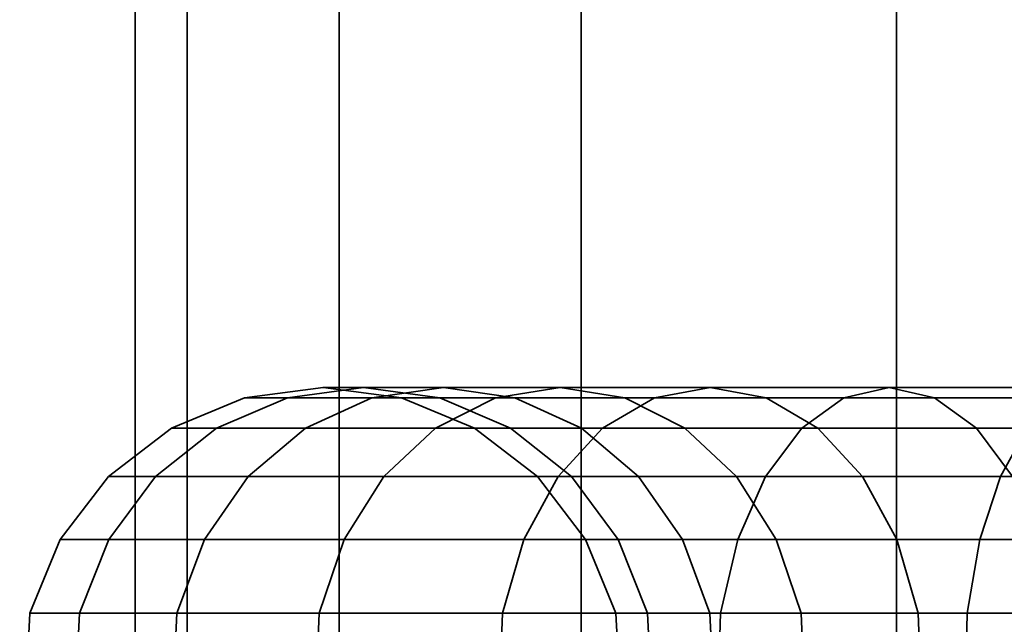
# Model space of a CAD drawing. Units: millimetres. Extents: x -300 to 300, y 0 to 600.
# Drawn here: x -202 to -186, y 58 to 68 of the extents above; entities that cross this region are included whole.
import ezdxf

# ---------------------------------------------------------------- set-up
doc = ezdxf.new("R2010")
doc.units = ezdxf.units.MM
doc.layers.add('kedersystem', color=4, linetype='Continuous', lineweight=35)

msp = doc.modelspace()

# ---------------------------------------------------------------- meshes
at = {"layer": 'kedersystem'}
mesh = msp.add_polyface(dxfattribs=at)
corners = [(-192.678, 50, -157.322), (-192.678, 125, -157.322), (-187.5, 50, -153.349), (-187.5, 125, -153.349), (-181.47, 50, -150.852), (-181.47, 125, -150.852), (-175, 50, -150), (-175, 125, -150), (-168.53, 50, -150.852), (-168.53, 125, -150.852), (-162.5, 50, -153.349), (-162.5, 125, -153.349), (-157.322, 50, -157.322), (-157.322, 125, -157.322), (-153.349, 50, -162.5), (-153.349, 125, -162.5), (-150.852, 50, -168.53), (-150.852, 125, -168.53), (-150, 50, -175), (-150, 125, -175), (-150.852, 50, -181.47), (-150.852, 125, -181.47), (-153.349, 50, -187.5), (-153.349, 125, -187.5), (-157.322, 50, -192.678), (-157.322, 125, -192.678), (-162.5, 50, -196.651), (-162.5, 125, -196.651), (-168.53, 50, -199.148), (-168.53, 125, -199.148), (-175, 50, -200), (-175, 125, -200), (-181.47, 50, -199.148), (-181.47, 125, -199.148), (-187.5, 50, -196.651), (-187.5, 125, -196.651), (-192.678, 50, -192.678), (-192.678, 125, -192.678), (-196.651, 50, -187.5), (-196.651, 125, -187.5), (-199.148, 50, -181.47), (-199.148, 125, -181.47), (-200, 50, -175), (-200, 125, -175), (-199.148, 50, -168.53), (-199.148, 125, -168.53), (-196.651, 50, -162.5), (-196.651, 125, -162.5)]
mesh.append_faces([[corners[k] for k in face] for face in [(0, 2, 3, 1), (2, 4, 5, 3), (4, 6, 7, 5), (6, 8, 9, 7), (8, 10, 11, 9), (10, 12, 13, 11), (12, 14, 15, 13), (14, 16, 17, 15), (16, 18, 19, 17), (18, 20, 21, 19), (20, 22, 23, 21), (22, 24, 25, 23), (24, 26, 27, 25), (26, 28, 29, 27), (28, 30, 31, 29), (30, 32, 33, 31), (32, 34, 35, 33), (34, 36, 37, 35), (36, 38, 39, 37), (38, 40, 41, 39), (40, 42, 43, 41), (42, 44, 45, 43), (44, 46, 47, 45), (46, 0, 1, 47)]])
mesh.append_faces([[corners[k] for k in face] for face in [(46, 2, 0), (1, 45, 47)]], dxfattribs={"vtx0": -1})
mesh.append_faces([[corners[k] for k in face] for face in [(46, 42, 40), (46, 40, 38), (46, 38, 36), (46, 36, 34), (46, 34, 32), (46, 32, 30), (46, 30, 28), (46, 28, 26), (46, 26, 24), (46, 24, 22), (46, 22, 20), (46, 20, 18), (46, 18, 16), (46, 16, 14), (46, 14, 12), (46, 12, 10), (46, 10, 8), (46, 8, 6), (46, 6, 4), (46, 4, 2), (1, 5, 7), (1, 7, 9), (1, 9, 11), (1, 11, 13), (1, 13, 15), (1, 15, 17), (1, 17, 19), (1, 19, 21), (1, 21, 23), (1, 23, 25), (1, 25, 27), (1, 27, 29), (1, 29, 31), (1, 31, 33), (1, 33, 35), (1, 35, 37), (1, 37, 39), (1, 39, 41), (1, 41, 43), (1, 43, 45)]], dxfattribs={"vtx0": -1, "vtx2": -1})
mesh.append_faces([[corners[k] for k in face] for face in [(46, 44, 42), (1, 3, 5)]], dxfattribs={"vtx2": -1})
mesh = msp.add_polyface(dxfattribs=at)
corners = [(-157.322, 50, 192.678), (-157.322, 125, 192.678), (-153.349, 50, 187.5), (-153.349, 125, 187.5), (-150.852, 50, 181.47), (-150.852, 125, 181.47), (-150, 50, 175), (-150, 125, 175), (-150.852, 50, 168.53), (-150.852, 125, 168.53), (-153.349, 50, 162.5), (-153.349, 125, 162.5), (-157.322, 50, 157.322), (-157.322, 125, 157.322), (-162.5, 50, 153.349), (-162.5, 125, 153.349), (-168.53, 50, 150.852), (-168.53, 125, 150.852), (-175, 50, 150), (-175, 125, 150), (-181.47, 50, 150.852), (-181.47, 125, 150.852), (-187.5, 50, 153.349), (-187.5, 125, 153.349), (-192.678, 50, 157.322), (-192.678, 125, 157.322), (-196.651, 50, 162.5), (-196.651, 125, 162.5), (-199.148, 50, 168.53), (-199.148, 125, 168.53), (-200, 50, 175), (-200, 125, 175), (-199.148, 50, 181.47), (-199.148, 125, 181.47), (-196.651, 50, 187.5), (-196.651, 125, 187.5), (-192.678, 50, 192.678), (-192.678, 125, 192.678), (-187.5, 50, 196.651), (-187.5, 125, 196.651), (-181.47, 50, 199.148), (-181.47, 125, 199.148), (-175, 50, 200), (-175, 125, 200), (-168.53, 50, 199.148), (-168.53, 125, 199.148), (-162.5, 50, 196.651), (-162.5, 125, 196.651)]
mesh.append_faces([[corners[k] for k in face] for face in [(0, 2, 3, 1), (2, 4, 5, 3), (4, 6, 7, 5), (6, 8, 9, 7), (8, 10, 11, 9), (10, 12, 13, 11), (12, 14, 15, 13), (14, 16, 17, 15), (16, 18, 19, 17), (18, 20, 21, 19), (20, 22, 23, 21), (22, 24, 25, 23), (24, 26, 27, 25), (26, 28, 29, 27), (28, 30, 31, 29), (30, 32, 33, 31), (32, 34, 35, 33), (34, 36, 37, 35), (36, 38, 39, 37), (38, 40, 41, 39), (40, 42, 43, 41), (42, 44, 45, 43), (44, 46, 47, 45), (46, 0, 1, 47)]])
mesh.append_faces([[corners[k] for k in face] for face in [(46, 2, 0), (1, 45, 47)]], dxfattribs={"vtx0": -1})
mesh.append_faces([[corners[k] for k in face] for face in [(46, 42, 40), (46, 40, 38), (46, 38, 36), (46, 36, 34), (46, 34, 32), (46, 32, 30), (46, 30, 28), (46, 28, 26), (46, 26, 24), (46, 24, 22), (46, 22, 20), (46, 20, 18), (46, 18, 16), (46, 16, 14), (46, 14, 12), (46, 12, 10), (46, 10, 8), (46, 8, 6), (46, 6, 4), (46, 4, 2), (1, 5, 7), (1, 7, 9), (1, 9, 11), (1, 11, 13), (1, 13, 15), (1, 15, 17), (1, 17, 19), (1, 19, 21), (1, 21, 23), (1, 23, 25), (1, 25, 27), (1, 27, 29), (1, 29, 31), (1, 31, 33), (1, 33, 35), (1, 35, 37), (1, 37, 39), (1, 39, 41), (1, 41, 43), (1, 43, 45)]], dxfattribs={"vtx0": -1, "vtx2": -1})
mesh.append_faces([[corners[k] for k in face] for face in [(46, 44, 42), (1, 3, 5)]], dxfattribs={"vtx2": -1})
mesh = msp.add_polyface(dxfattribs=at)
corners = [(-193.056, 60.536, 156.944), (-195.917, 60.536, 160.353), (-195.069, 61.33, 160.947), (-192.324, 61.33, 157.676), (-193.618, 59.5, 156.382), (-196.568, 59.5, 159.898), (-194.081, 61.83, 161.639), (-196.112, 61.83, 165.155), (-194.939, 62, 165.702), (-193.021, 62, 162.381), (-197.205, 61.33, 164.646), (-198.143, 60.536, 164.208), (-198.863, 59.5, 163.872), (-196.25, 62, 169.306), (-195, 61.83, 169.641), (-193.766, 61.83, 166.249), (-197.5, 61.83, 168.971), (-198.665, 61.33, 168.659), (-199.665, 60.536, 168.391), (-200.433, 59.5, 168.185), (-195.627, 61.83, 173.195), (-194.426, 61.33, 173.3), (-193.836, 61.33, 169.953), (-196.916, 62, 173.083), (-198.205, 61.83, 172.97), (-199.407, 61.33, 172.865), (-200.438, 60.536, 172.774), (-201.23, 59.5, 172.705), (-200.915, 58.294, 168.056), (-201.728, 58.294, 172.662), (-195.627, 61.83, 176.805), (-194.426, 61.33, 176.7), (-196.916, 62, 176.917), (-198.205, 61.83, 177.03), (-199.407, 61.33, 177.135), (-200.438, 60.536, 177.226), (-201.23, 59.5, 177.295), (-201.728, 58.294, 177.338), (-195, 61.83, 180.359), (-193.836, 61.33, 180.047), (-196.25, 62, 180.694), (-197.5, 61.83, 181.029), (-198.665, 61.33, 181.341), (-199.665, 60.536, 181.609), (-200.433, 59.5, 181.815), (-200.915, 58.294, 181.944), (-194.939, 62, 184.298), (-193.766, 61.83, 183.751), (-196.112, 61.83, 184.845), (-197.205, 61.33, 185.354), (-198.143, 60.536, 185.792), (-198.863, 59.5, 186.128), (-199.316, 58.294, 186.339), (-194.081, 61.83, 188.361), (-193.021, 62, 187.619), (-195.069, 61.33, 189.053), (-195.917, 60.536, 189.647), (-196.568, 59.5, 190.102), (-196.978, 58.294, 190.389), (-193.056, 60.536, 193.056), (-192.324, 61.33, 192.324), (-193.618, 59.5, 193.618), (-193.971, 58.294, 193.971)]
mesh.append_faces([[corners[k] for k in face] for face in [(0, 1, 2, 3), (4, 5, 1, 0), (6, 7, 8, 9), (2, 10, 7, 6), (1, 11, 10, 2), (5, 12, 11, 1), (8, 13, 14, 15), (7, 16, 13, 8), (10, 17, 16, 7), (11, 18, 17, 10), (12, 19, 18, 11), (14, 20, 21, 22), (13, 23, 20, 14), (16, 24, 23, 13), (17, 25, 24, 16), (18, 26, 25, 17), (19, 27, 26, 18), (28, 29, 27, 19), (20, 30, 31, 21), (23, 32, 30, 20), (24, 33, 32, 23), (25, 34, 33, 24), (26, 35, 34, 25), (27, 36, 35, 26), (29, 37, 36, 27), (30, 38, 39, 31), (32, 40, 38, 30), (33, 41, 40, 32), (34, 42, 41, 33), (35, 43, 42, 34), (36, 44, 43, 35), (37, 45, 44, 36), (40, 46, 47, 38), (41, 48, 46, 40), (42, 49, 48, 41), (43, 50, 49, 42), (44, 51, 50, 43), (45, 52, 51, 44), (48, 53, 54, 46), (49, 55, 53, 48), (50, 56, 55, 49), (51, 57, 56, 50), (52, 58, 57, 51), (56, 59, 60, 55), (57, 61, 59, 56), (58, 62, 61, 57)]])
mesh = msp.add_polyface(dxfattribs=at)
corners = [(-193.056, 60.536, -193.056), (-195.917, 60.536, -189.647), (-195.069, 61.33, -189.053), (-192.324, 61.33, -192.324), (-193.618, 59.5, -193.618), (-196.568, 59.5, -190.102), (-193.971, 58.294, -193.971), (-196.978, 58.294, -190.389), (-194.081, 61.83, -188.361), (-196.112, 61.83, -184.845), (-194.939, 62, -184.298), (-193.021, 62, -187.619), (-197.205, 61.33, -185.354), (-198.143, 60.536, -185.792), (-198.863, 59.5, -186.128), (-196.25, 62, -180.694), (-195, 61.83, -180.359), (-193.766, 61.83, -183.751), (-197.5, 61.83, -181.029), (-198.665, 61.33, -181.341), (-199.665, 60.536, -181.609), (-200.433, 59.5, -181.815), (-195.627, 61.83, -176.805), (-194.426, 61.33, -176.7), (-193.836, 61.33, -180.047), (-196.916, 62, -176.917), (-198.205, 61.83, -177.03), (-199.407, 61.33, -177.135), (-200.438, 60.536, -177.226), (-201.23, 59.5, -177.295), (-200.915, 58.294, -181.944), (-201.728, 58.294, -177.338), (-195.627, 61.83, -173.195), (-194.426, 61.33, -173.3), (-196.916, 62, -173.083), (-198.205, 61.83, -172.97), (-199.407, 61.33, -172.865), (-200.438, 60.536, -172.774), (-201.23, 59.5, -172.705), (-201.728, 58.294, -172.662), (-195, 61.83, -169.641), (-193.836, 61.33, -169.953), (-196.25, 62, -169.306), (-197.5, 61.83, -168.971), (-198.665, 61.33, -168.659), (-199.665, 60.536, -168.391), (-200.433, 59.5, -168.185), (-200.915, 58.294, -168.056), (-194.939, 62, -165.702), (-193.766, 61.83, -166.249), (-196.112, 61.83, -165.155), (-197.205, 61.33, -164.646), (-198.143, 60.536, -164.208), (-198.863, 59.5, -163.872), (-199.316, 58.294, -163.661), (-194.081, 61.83, -161.639), (-193.021, 62, -162.381), (-195.069, 61.33, -160.947), (-195.917, 60.536, -160.353), (-196.568, 59.5, -159.898), (-196.978, 58.294, -159.611), (-193.618, 59.5, -156.382), (-193.056, 60.536, -156.944), (-193.971, 58.294, -156.029)]
mesh.append_faces([[corners[k] for k in face] for face in [(0, 1, 2, 3), (4, 5, 1, 0), (6, 7, 5, 4), (8, 9, 10, 11), (2, 12, 9, 8), (1, 13, 12, 2), (5, 14, 13, 1), (10, 15, 16, 17), (9, 18, 15, 10), (12, 19, 18, 9), (13, 20, 19, 12), (14, 21, 20, 13), (16, 22, 23, 24), (15, 25, 22, 16), (18, 26, 25, 15), (19, 27, 26, 18), (20, 28, 27, 19), (21, 29, 28, 20), (30, 31, 29, 21), (22, 32, 33, 23), (25, 34, 32, 22), (26, 35, 34, 25), (27, 36, 35, 26), (28, 37, 36, 27), (29, 38, 37, 28), (31, 39, 38, 29), (32, 40, 41, 33), (34, 42, 40, 32), (35, 43, 42, 34), (36, 44, 43, 35), (37, 45, 44, 36), (38, 46, 45, 37), (39, 47, 46, 38), (42, 48, 49, 40), (43, 50, 48, 42), (44, 51, 50, 43), (45, 52, 51, 44), (46, 53, 52, 45), (47, 54, 53, 46), (50, 55, 56, 48), (51, 57, 55, 50), (52, 58, 57, 51), (53, 59, 58, 52), (54, 60, 59, 53), (59, 61, 62, 58), (60, 63, 61, 59)]])
mesh = msp.add_polyface(dxfattribs=at)
corners = [(-191.471, 61.83, -158.529), (-188.361, 61.83, -155.919), (-187.619, 62, -156.979), (-190.556, 62, -159.444), (-192.324, 61.33, -157.676), (-189.053, 61.33, -154.931), (-193.056, 60.536, -156.944), (-189.647, 60.536, -154.083), (-193.618, 59.5, -156.382), (-190.102, 59.5, -153.432), (-193.971, 58.294, -156.029), (-190.389, 58.294, -153.022), (-188.361, 61.83, -194.081), (-191.471, 61.83, -191.471), (-190.556, 62, -190.556), (-187.619, 62, -193.021), (-189.053, 61.33, -195.069), (-192.324, 61.33, -192.324), (-189.647, 60.536, -195.917), (-193.056, 60.536, -193.056), (-190.102, 59.5, -196.568), (-193.618, 59.5, -193.618), (-188.789, 61.33, -188.789), (-190.973, 61.33, -186.185), (-190.125, 60.536, -185.591), (-188.056, 60.536, -188.056), (-189.641, 61.83, -189.641), (-191.961, 61.83, -186.876), (-193.021, 62, -187.619), (-194.081, 61.83, -188.361), (-195.069, 61.33, -189.053), (-189.474, 59.5, -185.135), (-191.014, 59.5, -182.468), (-190.562, 58.294, -182.257), (-189.065, 58.294, -184.849), (-191.734, 60.536, -182.803), (-192.673, 61.33, -183.241), (-193.766, 61.83, -183.751), (-194.939, 62, -184.298), (-192.068, 59.5, -179.573), (-191.585, 58.294, -179.444), (-192.835, 60.536, -179.779), (-193.836, 61.33, -180.047), (-195, 61.83, -180.359), (-192.603, 59.5, -176.54), (-192.105, 58.294, -176.496), (-193.394, 60.536, -176.609), (-194.426, 61.33, -176.7), (-192.603, 59.5, -173.46), (-192.105, 58.294, -173.504), (-193.394, 60.536, -173.391), (-194.426, 61.33, -173.3), (-192.068, 59.5, -170.427), (-191.585, 58.294, -170.556), (-192.835, 60.536, -170.221), (-193.836, 61.33, -169.953), (-191.014, 59.5, -167.532), (-190.562, 58.294, -167.743), (-191.734, 60.536, -167.197), (-192.673, 61.33, -166.759), (-195, 61.83, -169.641), (-193.766, 61.83, -166.249), (-189.474, 59.5, -164.865), (-189.065, 58.294, -165.151), (-190.125, 60.536, -164.409), (-190.973, 61.33, -163.815), (-191.961, 61.83, -163.124), (-194.939, 62, -165.702), (-193.021, 62, -162.381), (-188.789, 61.33, -161.211), (-188.056, 60.536, -161.944), (-189.641, 61.83, -160.359), (-194.081, 61.83, -161.639), (-195.069, 61.33, -160.947), (-195.917, 60.536, -160.353)]
mesh.append_faces([[corners[k] for k in face] for face in [(0, 1, 2, 3), (4, 5, 1, 0), (6, 7, 5, 4), (8, 9, 7, 6), (10, 11, 9, 8), (12, 13, 14, 15), (16, 17, 13, 12), (18, 19, 17, 16), (20, 21, 19, 18), (22, 23, 24, 25), (26, 27, 23, 22), (14, 28, 27, 26), (13, 29, 28, 14), (17, 30, 29, 13), (31, 32, 33, 34), (24, 35, 32, 31), (23, 36, 35, 24), (27, 37, 36, 23), (28, 38, 37, 27), (32, 39, 40, 33), (35, 41, 39, 32), (36, 42, 41, 35), (37, 43, 42, 36), (39, 44, 45, 40), (41, 46, 44, 39), (42, 47, 46, 41), (44, 48, 49, 45), (46, 50, 48, 44), (47, 51, 50, 46), (48, 52, 53, 49), (50, 54, 52, 48), (51, 55, 54, 50), (52, 56, 57, 53), (54, 58, 56, 52), (55, 59, 58, 54), (60, 61, 59, 55), (56, 62, 63, 57), (58, 64, 62, 56), (59, 65, 64, 58), (61, 66, 65, 59), (67, 68, 66, 61), (65, 69, 70, 64), (66, 71, 69, 65), (68, 3, 71, 66), (72, 0, 3, 68), (73, 4, 0, 72), (74, 6, 4, 73)]])
mesh = msp.add_polyface(dxfattribs=at)
corners = [(-187.619, 62, 156.979), (-190.556, 62, 159.444), (-189.641, 61.83, 160.359), (-186.876, 61.83, 158.039), (-188.361, 61.83, 155.919), (-191.471, 61.83, 158.529), (-189.053, 61.33, 154.931), (-192.324, 61.33, 157.676), (-189.647, 60.536, 154.083), (-193.056, 60.536, 156.944), (-190.102, 59.5, 153.432), (-193.618, 59.5, 156.382), (-188.056, 60.536, 161.944), (-190.125, 60.536, 164.409), (-189.474, 59.5, 164.865), (-187.494, 59.5, 162.506), (-188.789, 61.33, 161.211), (-190.973, 61.33, 163.815), (-191.961, 61.83, 163.124), (-193.021, 62, 162.381), (-194.081, 61.83, 161.639), (-195.069, 61.33, 160.947), (-191.734, 60.536, 167.197), (-191.014, 59.5, 167.532), (-192.673, 61.33, 166.759), (-193.766, 61.83, 166.249), (-194.939, 62, 165.702), (-192.835, 60.536, 170.221), (-192.068, 59.5, 170.427), (-193.836, 61.33, 169.953), (-195, 61.83, 169.641), (-192.603, 59.5, 173.46), (-192.105, 58.294, 173.504), (-191.585, 58.294, 170.556), (-193.394, 60.536, 173.391), (-194.426, 61.33, 173.3), (-192.603, 59.5, 176.54), (-192.105, 58.294, 176.496), (-193.394, 60.536, 176.609), (-194.426, 61.33, 176.7), (-192.068, 59.5, 179.573), (-191.585, 58.294, 179.444), (-192.835, 60.536, 179.779), (-193.836, 61.33, 180.047), (-191.014, 59.5, 182.468), (-190.562, 58.294, 182.257), (-191.734, 60.536, 182.803), (-192.673, 61.33, 183.241), (-195, 61.83, 180.359), (-193.766, 61.83, 183.751), (-189.474, 59.5, 185.135), (-189.065, 58.294, 184.849), (-190.125, 60.536, 185.591), (-190.973, 61.33, 186.185), (-191.961, 61.83, 186.876), (-194.939, 62, 184.298), (-193.021, 62, 187.619), (-188.056, 60.536, 188.056), (-187.494, 59.5, 187.494), (-188.789, 61.33, 188.789), (-189.641, 61.83, 189.641), (-190.556, 62, 190.556), (-194.081, 61.83, 188.361), (-191.471, 61.83, 191.471), (-195.069, 61.33, 189.053), (-192.324, 61.33, 192.324), (-188.361, 61.83, 194.081), (-187.619, 62, 193.021), (-189.053, 61.33, 195.069), (-193.056, 60.536, 193.056), (-189.647, 60.536, 195.917), (-193.618, 59.5, 193.618), (-190.102, 59.5, 196.568), (-193.971, 58.294, 193.971), (-190.389, 58.294, 196.978)]
mesh.append_faces([[corners[k] for k in face] for face in [(0, 1, 2, 3), (4, 5, 1, 0), (6, 7, 5, 4), (8, 9, 7, 6), (10, 11, 9, 8), (12, 13, 14, 15), (16, 17, 13, 12), (2, 18, 17, 16), (1, 19, 18, 2), (5, 20, 19, 1), (7, 21, 20, 5), (13, 22, 23, 14), (17, 24, 22, 13), (18, 25, 24, 17), (19, 26, 25, 18), (22, 27, 28, 23), (24, 29, 27, 22), (25, 30, 29, 24), (28, 31, 32, 33), (27, 34, 31, 28), (29, 35, 34, 27), (31, 36, 37, 32), (34, 38, 36, 31), (35, 39, 38, 34), (36, 40, 41, 37), (38, 42, 40, 36), (39, 43, 42, 38), (40, 44, 45, 41), (42, 46, 44, 40), (43, 47, 46, 42), (48, 49, 47, 43), (44, 50, 51, 45), (46, 52, 50, 44), (47, 53, 52, 46), (49, 54, 53, 47), (55, 56, 54, 49), (52, 57, 58, 50), (53, 59, 57, 52), (54, 60, 59, 53), (56, 61, 60, 54), (62, 63, 61, 56), (64, 65, 63, 62), (63, 66, 67, 61), (65, 68, 66, 63), (69, 70, 68, 65), (71, 72, 70, 69), (73, 74, 72, 71)]])
mesh = msp.add_polyface(dxfattribs=at)
corners = [(-181.341, 61.33, 151.335), (-185.354, 61.33, 152.795), (-184.845, 61.83, 153.888), (-181.029, 61.83, 152.5), (-181.609, 60.536, 150.335), (-185.792, 60.536, 151.857), (-181.815, 59.5, 149.567), (-186.128, 59.5, 151.137), (-181.944, 58.294, 149.085), (-186.339, 58.294, 150.684), (-181.988, 55, 148.92), (-186.411, 55, 150.53), (-182.468, 59.5, 158.986), (-185.135, 59.5, 160.526), (-184.849, 58.294, 160.935), (-182.257, 58.294, 159.438), (-182.803, 60.536, 158.266), (-185.591, 60.536, 159.875), (-183.241, 61.33, 157.327), (-186.185, 61.33, 159.027), (-183.751, 61.83, 156.234), (-186.876, 61.83, 158.039), (-184.298, 62, 155.061), (-187.619, 62, 156.979), (-188.361, 61.83, 155.919), (-189.053, 61.33, 154.931), (-189.647, 60.536, 154.083), (-190.102, 59.5, 153.432), (-190.389, 58.294, 153.022), (-190.487, 55, 152.883), (-187.141, 58.294, 162.859), (-187.021, 55, 162.979), (-184.751, 55, 161.074), (-187.494, 59.5, 162.506), (-188.056, 60.536, 161.944), (-188.789, 61.33, 161.211), (-189.641, 61.83, 160.359), (-189.065, 58.294, 165.151), (-188.926, 55, 165.249), (-189.474, 59.5, 164.865), (-189.065, 58.294, 184.849), (-187.141, 58.294, 187.141), (-187.021, 55, 187.021), (-188.926, 55, 184.751), (-189.474, 59.5, 185.135), (-187.494, 59.5, 187.494), (-184.849, 58.294, 189.065), (-184.751, 55, 188.926), (-185.135, 59.5, 189.474), (-188.056, 60.536, 188.056), (-185.591, 60.536, 190.125), (-188.789, 61.33, 188.789), (-186.185, 61.33, 190.973), (-189.641, 61.83, 189.641), (-186.876, 61.83, 191.961), (-190.556, 62, 190.556), (-187.619, 62, 193.021), (-182.257, 58.294, 190.562), (-182.185, 55, 190.407), (-182.468, 59.5, 191.014), (-182.803, 60.536, 191.734), (-183.241, 61.33, 192.673), (-183.751, 61.83, 193.766), (-184.298, 62, 194.939), (-188.361, 61.83, 194.081), (-184.845, 61.83, 196.112), (-189.053, 61.33, 195.069), (-185.354, 61.33, 197.205), (-189.647, 60.536, 195.917), (-185.792, 60.536, 198.143), (-190.102, 59.5, 196.568), (-186.128, 59.5, 198.863), (-190.389, 58.294, 196.978), (-186.339, 58.294, 199.316), (-181.609, 60.536, 199.665), (-181.341, 61.33, 198.665), (-181.815, 59.5, 200.433), (-181.944, 58.294, 200.915), (-186.411, 55, 199.47), (-181.988, 55, 201.08)]
mesh.append_faces([[corners[k] for k in face] for face in [(0, 1, 2, 3), (4, 5, 1, 0), (6, 7, 5, 4), (8, 9, 7, 6), (10, 11, 9, 8), (12, 13, 14, 15), (16, 17, 13, 12), (18, 19, 17, 16), (20, 21, 19, 18), (22, 23, 21, 20), (2, 24, 23, 22), (1, 25, 24, 2), (5, 26, 25, 1), (7, 27, 26, 5), (9, 28, 27, 7), (11, 29, 28, 9), (14, 30, 31, 32), (13, 33, 30, 14), (17, 34, 33, 13), (19, 35, 34, 17), (21, 36, 35, 19), (30, 37, 38, 31), (33, 39, 37, 30), (40, 41, 42, 43), (44, 45, 41, 40), (41, 46, 47, 42), (45, 48, 46, 41), (49, 50, 48, 45), (51, 52, 50, 49), (53, 54, 52, 51), (55, 56, 54, 53), (46, 57, 58, 47), (48, 59, 57, 46), (50, 60, 59, 48), (52, 61, 60, 50), (54, 62, 61, 52), (56, 63, 62, 54), (64, 65, 63, 56), (66, 67, 65, 64), (68, 69, 67, 66), (70, 71, 69, 68), (72, 73, 71, 70), (69, 74, 75, 67), (71, 76, 74, 69), (73, 77, 76, 71), (78, 79, 77, 73)]])
mesh = msp.add_polyface(dxfattribs=at)
corners = [(-187.494, 59.5, -162.506), (-185.135, 59.5, -160.526), (-184.849, 58.294, -160.935), (-187.141, 58.294, -162.859), (-188.056, 60.536, -161.944), (-185.591, 60.536, -159.875), (-188.789, 61.33, -161.211), (-186.185, 61.33, -159.027), (-189.641, 61.83, -160.359), (-186.876, 61.83, -158.039), (-190.556, 62, -159.444), (-187.619, 62, -156.979), (-182.468, 59.5, -158.986), (-182.257, 58.294, -159.438), (-182.803, 60.536, -158.266), (-183.241, 61.33, -157.327), (-183.751, 61.83, -156.234), (-184.298, 62, -155.061), (-188.361, 61.83, -155.919), (-184.845, 61.83, -153.888), (-189.053, 61.33, -154.931), (-185.354, 61.33, -152.795), (-189.647, 60.536, -154.083), (-185.792, 60.536, -151.857), (-190.102, 59.5, -153.432), (-186.128, 59.5, -151.137), (-190.389, 58.294, -153.022), (-186.339, 58.294, -150.684), (-190.487, 55, -152.883), (-186.411, 55, -150.53), (-181.609, 60.536, -150.335), (-181.341, 61.33, -151.335), (-181.815, 59.5, -149.567), (-181.944, 58.294, -149.085), (-181.988, 55, -148.92), (-181.609, 60.536, -199.665), (-185.792, 60.536, -198.143), (-185.354, 61.33, -197.205), (-181.341, 61.33, -198.665), (-181.815, 59.5, -200.433), (-186.128, 59.5, -198.863), (-181.944, 58.294, -200.915), (-186.339, 58.294, -199.316), (-181.988, 55, -201.08), (-186.411, 55, -199.47), (-182.468, 59.5, -191.014), (-185.135, 59.5, -189.474), (-184.849, 58.294, -189.065), (-182.257, 58.294, -190.562), (-182.803, 60.536, -191.734), (-185.591, 60.536, -190.125), (-183.241, 61.33, -192.673), (-186.185, 61.33, -190.973), (-183.751, 61.83, -193.766), (-186.876, 61.83, -191.961), (-184.298, 62, -194.939), (-187.619, 62, -193.021), (-184.845, 61.83, -196.112), (-188.361, 61.83, -194.081), (-189.053, 61.33, -195.069), (-189.647, 60.536, -195.917), (-190.102, 59.5, -196.568), (-190.389, 58.294, -196.978), (-190.487, 55, -197.117), (-187.494, 59.5, -187.494), (-187.141, 58.294, -187.141), (-188.056, 60.536, -188.056), (-188.789, 61.33, -188.789), (-189.641, 61.83, -189.641), (-190.556, 62, -190.556), (-189.065, 58.294, -184.849), (-188.926, 55, -184.751), (-187.021, 55, -187.021), (-189.474, 59.5, -185.135), (-190.125, 60.536, -185.591), (-189.065, 58.294, -165.151), (-187.021, 55, -162.979), (-188.926, 55, -165.249), (-189.474, 59.5, -164.865), (-190.125, 60.536, -164.409)]
mesh.append_faces([[corners[k] for k in face] for face in [(0, 1, 2, 3), (4, 5, 1, 0), (6, 7, 5, 4), (8, 9, 7, 6), (10, 11, 9, 8), (1, 12, 13, 2), (5, 14, 12, 1), (7, 15, 14, 5), (9, 16, 15, 7), (11, 17, 16, 9), (18, 19, 17, 11), (20, 21, 19, 18), (22, 23, 21, 20), (24, 25, 23, 22), (26, 27, 25, 24), (28, 29, 27, 26), (23, 30, 31, 21), (25, 32, 30, 23), (27, 33, 32, 25), (29, 34, 33, 27), (35, 36, 37, 38), (39, 40, 36, 35), (41, 42, 40, 39), (43, 44, 42, 41), (45, 46, 47, 48), (49, 50, 46, 45), (51, 52, 50, 49), (53, 54, 52, 51), (55, 56, 54, 53), (57, 58, 56, 55), (37, 59, 58, 57), (36, 60, 59, 37), (40, 61, 60, 36), (42, 62, 61, 40), (44, 63, 62, 42), (46, 64, 65, 47), (50, 66, 64, 46), (52, 67, 66, 50), (54, 68, 67, 52), (56, 69, 68, 54), (65, 70, 71, 72), (64, 73, 70, 65), (66, 74, 73, 64), (75, 3, 76, 77), (78, 0, 3, 75), (79, 4, 0, 78)]])
mesh = msp.add_polyface(dxfattribs=at)
corners = [(-190.389, 51.706, 153.022), (-193.971, 51.706, 156.029), (-194.092, 55, 155.908), (-190.487, 55, 152.883), (-190.389, 58.294, 153.022), (-193.971, 58.294, 156.029), (-193.618, 59.5, 156.382), (-190.102, 59.5, 153.432), (-196.978, 51.706, 159.611), (-197.117, 55, 159.513), (-196.978, 58.294, 159.611), (-196.568, 59.5, 159.898), (-199.316, 51.706, 163.661), (-199.47, 55, 163.589), (-188.926, 55, 165.249), (-190.407, 55, 167.815), (-190.562, 51.706, 167.743), (-189.065, 51.706, 165.151), (-189.065, 58.294, 165.151), (-190.562, 58.294, 167.743), (-189.474, 59.5, 164.865), (-191.014, 59.5, 167.532), (-199.316, 58.294, 163.661), (-198.863, 59.5, 163.872), (-200.915, 51.706, 168.056), (-201.08, 55, 168.012), (-191.421, 55, 170.6), (-191.585, 51.706, 170.556), (-191.585, 58.294, 170.556), (-192.068, 59.5, 170.427), (-200.915, 58.294, 168.056), (-200.433, 59.5, 168.185), (-201.728, 51.706, 172.662), (-201.897, 55, 172.647), (-191.935, 55, 173.518), (-192.105, 51.706, 173.504), (-192.105, 58.294, 173.504), (-201.728, 58.294, 172.662), (-201.728, 51.706, 177.338), (-201.897, 55, 177.353), (-192.105, 51.706, 176.496), (-192.603, 50.5, 176.54), (-192.603, 50.5, 173.46), (-191.935, 55, 176.482), (-192.105, 58.294, 176.496), (-201.728, 58.294, 177.338), (-200.915, 51.706, 181.944), (-201.08, 55, 181.988), (-191.585, 51.706, 179.444), (-192.068, 50.5, 179.573), (-191.421, 55, 179.4), (-191.585, 58.294, 179.444), (-200.915, 58.294, 181.944), (-199.316, 51.706, 186.339), (-199.47, 55, 186.411), (-190.562, 51.706, 182.257), (-191.014, 50.5, 182.468), (-190.407, 55, 182.185), (-190.562, 58.294, 182.257), (-199.316, 58.294, 186.339), (-196.978, 51.706, 190.389), (-197.117, 55, 190.487), (-189.065, 51.706, 184.849), (-189.474, 50.5, 185.135), (-188.926, 55, 184.751), (-189.065, 58.294, 184.849), (-196.978, 58.294, 190.389), (-193.971, 51.706, 193.971), (-194.092, 55, 194.092), (-193.971, 58.294, 193.971), (-190.389, 51.706, 196.978), (-190.487, 55, 197.117), (-190.389, 58.294, 196.978)]
mesh.append_faces([[corners[k] for k in face] for face in [(0, 1, 2, 3), (4, 5, 6, 7), (3, 2, 5, 4), (1, 8, 9, 2), (5, 10, 11, 6), (2, 9, 10, 5), (8, 12, 13, 9), (14, 15, 16, 17), (18, 19, 15, 14), (20, 21, 19, 18), (10, 22, 23, 11), (9, 13, 22, 10), (12, 24, 25, 13), (15, 26, 27, 16), (19, 28, 26, 15), (21, 29, 28, 19), (22, 30, 31, 23), (13, 25, 30, 22), (24, 32, 33, 25), (26, 34, 35, 27), (28, 36, 34, 26), (25, 33, 37, 30), (32, 38, 39, 33), (35, 40, 41, 42), (34, 43, 40, 35), (36, 44, 43, 34), (33, 39, 45, 37), (38, 46, 47, 39), (40, 48, 49, 41), (43, 50, 48, 40), (44, 51, 50, 43), (39, 47, 52, 45), (46, 53, 54, 47), (48, 55, 56, 49), (50, 57, 55, 48), (51, 58, 57, 50), (47, 54, 59, 52), (53, 60, 61, 54), (55, 62, 63, 56), (57, 64, 62, 55), (58, 65, 64, 57), (54, 61, 66, 59), (60, 67, 68, 61), (61, 68, 69, 66), (67, 70, 71, 68), (68, 71, 72, 69)]])
mesh = msp.add_polyface(dxfattribs=at)
corners = [(-193.971, 51.706, -156.029), (-190.389, 51.706, -153.022), (-190.487, 55, -152.883), (-194.092, 55, -155.908), (-190.389, 58.294, -153.022), (-193.971, 58.294, -156.029), (-190.389, 51.706, -196.978), (-193.971, 51.706, -193.971), (-194.092, 55, -194.092), (-190.487, 55, -197.117), (-190.389, 58.294, -196.978), (-193.971, 58.294, -193.971), (-193.618, 59.5, -193.618), (-190.102, 59.5, -196.568), (-196.978, 51.706, -190.389), (-197.117, 55, -190.487), (-196.978, 58.294, -190.389), (-199.316, 51.706, -186.339), (-199.47, 55, -186.411), (-188.926, 55, -184.751), (-190.407, 55, -182.185), (-190.562, 51.706, -182.257), (-189.065, 51.706, -184.849), (-189.065, 58.294, -184.849), (-190.562, 58.294, -182.257), (-199.316, 58.294, -186.339), (-198.863, 59.5, -186.128), (-196.568, 59.5, -190.102), (-200.915, 51.706, -181.944), (-201.08, 55, -181.988), (-191.421, 55, -179.4), (-191.585, 51.706, -179.444), (-191.585, 58.294, -179.444), (-200.915, 58.294, -181.944), (-200.433, 59.5, -181.815), (-201.728, 51.706, -177.338), (-201.897, 55, -177.353), (-191.935, 55, -176.482), (-192.105, 51.706, -176.496), (-192.105, 58.294, -176.496), (-201.728, 58.294, -177.338), (-201.728, 51.706, -172.662), (-201.897, 55, -172.647), (-191.935, 55, -173.518), (-192.105, 51.706, -173.504), (-192.105, 58.294, -173.504), (-201.728, 58.294, -172.662), (-200.915, 51.706, -168.056), (-201.08, 55, -168.012), (-201.23, 50.5, -172.705), (-200.433, 50.5, -168.185), (-191.585, 51.706, -170.556), (-192.068, 50.5, -170.427), (-192.603, 50.5, -173.46), (-191.421, 55, -170.6), (-191.585, 58.294, -170.556), (-200.915, 58.294, -168.056), (-199.316, 51.706, -163.661), (-199.47, 55, -163.589), (-198.863, 50.5, -163.872), (-190.562, 51.706, -167.743), (-191.014, 50.5, -167.532), (-190.407, 55, -167.815), (-190.562, 58.294, -167.743), (-199.316, 58.294, -163.661), (-196.978, 51.706, -159.611), (-197.117, 55, -159.513), (-196.568, 50.5, -159.898), (-189.065, 51.706, -165.151), (-189.474, 50.5, -164.865), (-188.926, 55, -165.249), (-189.065, 58.294, -165.151), (-196.978, 58.294, -159.611), (-193.618, 50.5, -156.382)]
mesh.append_faces([[corners[k] for k in face] for face in [(0, 1, 2, 3), (3, 2, 4, 5), (6, 7, 8, 9), (10, 11, 12, 13), (9, 8, 11, 10), (7, 14, 15, 8), (8, 15, 16, 11), (14, 17, 18, 15), (19, 20, 21, 22), (23, 24, 20, 19), (16, 25, 26, 27), (15, 18, 25, 16), (17, 28, 29, 18), (20, 30, 31, 21), (24, 32, 30, 20), (25, 33, 34, 26), (18, 29, 33, 25), (28, 35, 36, 29), (30, 37, 38, 31), (32, 39, 37, 30), (29, 36, 40, 33), (35, 41, 42, 36), (37, 43, 44, 38), (39, 45, 43, 37), (36, 42, 46, 40), (41, 47, 48, 42), (49, 50, 47, 41), (44, 51, 52, 53), (43, 54, 51, 44), (45, 55, 54, 43), (42, 48, 56, 46), (47, 57, 58, 48), (50, 59, 57, 47), (51, 60, 61, 52), (54, 62, 60, 51), (55, 63, 62, 54), (48, 58, 64, 56), (57, 65, 66, 58), (59, 67, 65, 57), (60, 68, 69, 61), (62, 70, 68, 60), (63, 71, 70, 62), (58, 66, 72, 64), (65, 0, 3, 66), (67, 73, 0, 65), (66, 3, 5, 72)]])
mesh = msp.add_polyface(dxfattribs=at)
corners = [(-179.673, 50, 157.562), (-179.573, 50.5, 157.932), (-182.468, 50.5, 158.986), (-182.63, 50, 158.638), (-185.135, 50.5, 160.526), (-185.355, 50, 160.211), (-176.573, 50, 192.985), (-176.54, 50.5, 192.603), (-173.46, 50.5, 192.603), (-173.427, 50, 192.985), (-173.504, 51.706, 157.895), (-176.496, 51.706, 157.895), (-176.54, 50.5, 157.397), (-173.46, 50.5, 157.397), (-173.518, 55, 158.065), (-176.482, 55, 158.065), (-173.504, 58.294, 157.895), (-176.496, 58.294, 157.895), (-177.338, 51.706, 148.272), (-181.944, 51.706, 149.085), (-181.988, 55, 148.92), (-177.353, 55, 148.103), (-177.295, 50.5, 148.77), (-181.815, 50.5, 149.567), (-179.444, 51.706, 158.415), (-179.4, 55, 158.579), (-179.444, 58.294, 158.415), (-181.944, 58.294, 149.085), (-177.338, 58.294, 148.272), (-186.339, 51.706, 150.684), (-186.411, 55, 150.53), (-186.128, 50.5, 151.137), (-182.257, 51.706, 159.438), (-182.185, 55, 159.593), (-182.257, 58.294, 159.438), (-190.389, 51.706, 153.022), (-190.487, 55, 152.883), (-190.102, 50.5, 153.432), (-184.849, 51.706, 160.935), (-184.751, 55, 161.074), (-184.849, 58.294, 160.935), (-187.141, 51.706, 162.859), (-187.494, 50.5, 162.506), (-187.021, 55, 162.979), (-189.065, 51.706, 165.151), (-189.474, 50.5, 164.865), (-188.926, 55, 165.249), (-189.065, 51.706, 184.849), (-187.141, 51.706, 187.141), (-187.494, 50.5, 187.494), (-189.474, 50.5, 185.135), (-188.926, 55, 184.751), (-187.021, 55, 187.021), (-184.849, 51.706, 189.065), (-185.135, 50.5, 189.474), (-184.751, 55, 188.926), (-190.389, 51.706, 196.978), (-186.339, 51.706, 199.316), (-186.411, 55, 199.47), (-190.487, 55, 197.117), (-190.102, 50.5, 196.568), (-186.128, 50.5, 198.863), (-182.257, 51.706, 190.562), (-182.468, 50.5, 191.014), (-182.185, 55, 190.407), (-186.339, 58.294, 199.316), (-190.389, 58.294, 196.978), (-181.944, 51.706, 200.915), (-181.988, 55, 201.08), (-181.815, 50.5, 200.433), (-179.444, 51.706, 191.585), (-179.573, 50.5, 192.068), (-179.4, 55, 191.421), (-177.338, 51.706, 201.728), (-177.353, 55, 201.897), (-177.295, 50.5, 201.23), (-176.496, 51.706, 192.105), (-176.482, 55, 191.935), (-172.662, 51.706, 201.728), (-172.647, 55, 201.897), (-172.705, 50.5, 201.23), (-172.662, 58.294, 201.728), (-177.338, 58.294, 201.728)]
mesh.append_faces([[corners[k] for k in face] for face in [(0, 1, 2, 3), (3, 2, 4, 5), (6, 7, 8, 9), (10, 11, 12, 13), (14, 15, 11, 10), (16, 17, 15, 14), (18, 19, 20, 21), (22, 23, 19, 18), (11, 24, 1, 12), (15, 25, 24, 11), (17, 26, 25, 15), (21, 20, 27, 28), (19, 29, 30, 20), (23, 31, 29, 19), (24, 32, 2, 1), (25, 33, 32, 24), (26, 34, 33, 25), (29, 35, 36, 30), (31, 37, 35, 29), (32, 38, 4, 2), (33, 39, 38, 32), (34, 40, 39, 33), (38, 41, 42, 4), (39, 43, 41, 38), (41, 44, 45, 42), (43, 46, 44, 41), (47, 48, 49, 50), (51, 52, 48, 47), (48, 53, 54, 49), (52, 55, 53, 48), (56, 57, 58, 59), (60, 61, 57, 56), (53, 62, 63, 54), (55, 64, 62, 53), (59, 58, 65, 66), (57, 67, 68, 58), (61, 69, 67, 57), (62, 70, 71, 63), (64, 72, 70, 62), (67, 73, 74, 68), (69, 75, 73, 67), (70, 76, 7, 71), (72, 77, 76, 70), (73, 78, 79, 74), (75, 80, 78, 73), (74, 79, 81, 82)]])
mesh = msp.add_polyface(dxfattribs=at)
corners = [(-182.63, 50, -191.362), (-182.468, 50.5, -191.014), (-185.135, 50.5, -189.474), (-185.355, 50, -189.789), (-187.141, 51.706, -162.859), (-184.849, 51.706, -160.935), (-185.135, 50.5, -160.526), (-187.494, 50.5, -162.506), (-187.021, 55, -162.979), (-184.751, 55, -161.074), (-187.141, 58.294, -162.859), (-184.849, 58.294, -160.935), (-190.389, 51.706, -153.022), (-186.339, 51.706, -150.684), (-186.411, 55, -150.53), (-190.487, 55, -152.883), (-190.102, 50.5, -153.432), (-186.128, 50.5, -151.137), (-182.257, 51.706, -159.438), (-182.468, 50.5, -158.986), (-182.185, 55, -159.593), (-182.257, 58.294, -159.438), (-181.944, 51.706, -149.085), (-181.988, 55, -148.92), (-181.815, 50.5, -149.567), (-179.444, 51.706, -158.415), (-179.573, 50.5, -157.932), (-179.4, 55, -158.579), (-179.444, 58.294, -158.415), (-177.338, 51.706, -148.272), (-177.353, 55, -148.103), (-177.295, 50.5, -148.77), (-176.496, 51.706, -157.895), (-176.54, 50.5, -157.397), (-176.482, 55, -158.065), (-176.496, 58.294, -157.895), (-172.662, 51.706, -201.728), (-177.338, 51.706, -201.728), (-177.353, 55, -201.897), (-172.647, 55, -201.897), (-172.705, 50.5, -201.23), (-177.295, 50.5, -201.23), (-173.504, 51.706, -192.105), (-176.496, 51.706, -192.105), (-176.54, 50.5, -192.603), (-173.46, 50.5, -192.603), (-173.518, 55, -191.935), (-176.482, 55, -191.935), (-173.504, 58.294, -192.105), (-176.496, 58.294, -192.105), (-181.944, 51.706, -200.915), (-181.988, 55, -201.08), (-181.815, 50.5, -200.433), (-179.444, 51.706, -191.585), (-179.573, 50.5, -192.068), (-179.4, 55, -191.421), (-179.444, 58.294, -191.585), (-186.339, 51.706, -199.316), (-186.411, 55, -199.47), (-186.128, 50.5, -198.863), (-182.257, 51.706, -190.562), (-182.185, 55, -190.407), (-182.257, 58.294, -190.562), (-190.389, 51.706, -196.978), (-190.487, 55, -197.117), (-190.102, 50.5, -196.568), (-184.849, 51.706, -189.065), (-184.751, 55, -188.926), (-184.849, 58.294, -189.065), (-187.141, 51.706, -187.141), (-187.494, 50.5, -187.494), (-187.021, 55, -187.021), (-187.141, 58.294, -187.141), (-189.065, 51.706, -184.849), (-189.474, 50.5, -185.135), (-188.926, 55, -184.751), (-189.065, 51.706, -165.151), (-189.474, 50.5, -164.865), (-188.926, 55, -165.249)]
mesh.append_faces([[corners[k] for k in face] for face in [(0, 1, 2, 3), (4, 5, 6, 7), (8, 9, 5, 4), (10, 11, 9, 8), (12, 13, 14, 15), (16, 17, 13, 12), (5, 18, 19, 6), (9, 20, 18, 5), (11, 21, 20, 9), (13, 22, 23, 14), (17, 24, 22, 13), (18, 25, 26, 19), (20, 27, 25, 18), (21, 28, 27, 20), (22, 29, 30, 23), (24, 31, 29, 22), (25, 32, 33, 26), (27, 34, 32, 25), (28, 35, 34, 27), (36, 37, 38, 39), (40, 41, 37, 36), (42, 43, 44, 45), (46, 47, 43, 42), (48, 49, 47, 46), (37, 50, 51, 38), (41, 52, 50, 37), (43, 53, 54, 44), (47, 55, 53, 43), (49, 56, 55, 47), (50, 57, 58, 51), (52, 59, 57, 50), (53, 60, 1, 54), (55, 61, 60, 53), (56, 62, 61, 55), (57, 63, 64, 58), (59, 65, 63, 57), (60, 66, 2, 1), (61, 67, 66, 60), (62, 68, 67, 61), (66, 69, 70, 2), (67, 71, 69, 66), (68, 72, 71, 67), (69, 73, 74, 70), (71, 75, 73, 69), (76, 4, 7, 77), (78, 8, 4, 76)]])

doc.saveas('drawing.dxf')
